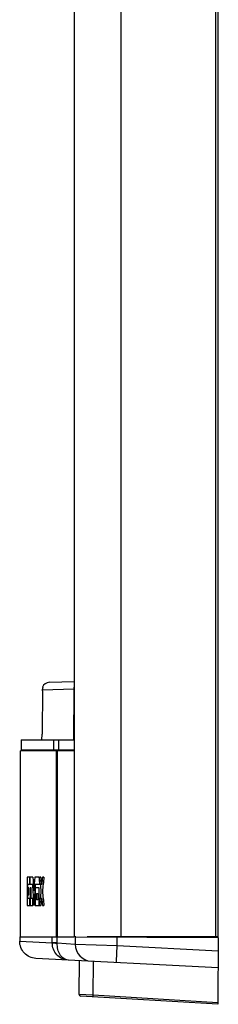
# Model space of a CAD drawing. Units: millimetres. Extents: x -80 to 35, y -98 to 110.
# Drawn here: x -69 to -58, y -98 to -46 of the extents above; entities that cross this region are included whole.
import ezdxf

# ---------------------------------------------------------------- set-up
doc = ezdxf.new("R2010")
doc.units = ezdxf.units.MM
doc.header["$LTSCALE"] = 16.335
doc.layers.get('0').update_dxf_attribs({"linetype": 'CONTINUOUS'})
for name, color, linetype in [('ASSI', 7, 'CONTINUOUS'), ('IMPORT_IGES', 7, 'CONTINUOUS'), ('SCRITTE', 7, 'CONTINUOUS')]:
    doc.layers.add(name, color=color, linetype=linetype)

msp = doc.modelspace()

# ---------------------------------------------------------------- linework, layer by layer
at = {"color": 250, "linetype": 'CONTINUOUS'}
for p, q in [((-65.7722, 94.25), (-65.7722, -94.25)), ((-63.2948, -94.25), (-63.2948, 94.25)), ((-58.3198, 94.25), (-58.3198, -94.25)), ((-66.7142, -84.45), (-66.7142, -94.25)), ((-66.6631, -84.45), (-66.6631, -94.25)), ((-68.1196, -91.1035), (-68.2499, -91.1035)), ((-68.2499, -91.1035), (-68.2499, -92.6025)), ((-68.1196, -91.4782), (-68.1196, -91.1035)), ((-67.9514, -91.1035), (-68.1041, -91.1035)), ((-68.1041, -91.1035), (-68.1041, -91.4782)), ((-67.6332, -91.1035), (-67.8545, -91.1035)), ((-67.5322, -91.102), (-67.6044, -91.102)), ((-67.3668, -91.102), (-67.4446, -91.102)), ((-68.2105, -91.4782), (-68.1196, -91.4782)), ((-68.2105, -91.6656), (-68.2105, -91.4782)), ((-68.1597, -91.6656), (-68.2105, -91.6656)), ((-68.1597, -92.0404), (-68.1597, -91.6656)), ((-68.1041, -91.4782), (-67.9777, -91.4782)), ((-68.0405, -91.6656), (-68.0871, -91.6656)), ((-68.0871, -91.6656), (-68.0871, -92.6025)), ((-68.0405, -92.2277), (-68.0405, -91.6656)), ((-67.8257, -91.4782), (-67.5949, -91.4782)), ((-67.624, -91.6656), (-67.8209, -91.6656)), ((-67.8209, -91.6656), (-67.8209, -92.6025)), ((-67.624, -92.6025), (-67.624, -91.6656)), ((-68.2105, -92.0404), (-68.1597, -92.0404)), ((-68.2105, -92.2277), (-68.2105, -92.0404)), ((-68.103, -92.2277), (-68.2105, -92.2277)), ((-68.103, -92.6025), (-68.103, -92.2277)), ((-67.948, -92.2277), (-68.0405, -92.2277)), ((-67.948, -92.6025), (-67.948, -92.2277)), ((-67.7602, -91.9644), (-67.6896, -91.9644)), ((-67.7602, -92.3037), (-67.7602, -91.9644)), ((-67.6896, -92.3037), (-67.7602, -92.3037)), ((-67.6896, -91.9644), (-67.6896, -92.3037)), ((-68.2499, -92.6025), (-68.103, -92.6025)), ((-68.0871, -92.6025), (-67.948, -92.6025)), ((-67.8209, -92.6025), (-67.624, -92.6025)), ((-67.6044, -92.5987), (-67.5322, -92.5987)), ((-67.4446, -92.5987), (-67.3668, -92.5987))]:
    msp.add_line(p, q, dxfattribs=at)
at = {"color": 7, "linetype": 'CONTINUOUS'}
for p, q in [((-58.1948, 94.25), (-58.1948, -94.25)), ((-65.7733, -84.45), (-68.5948, -84.45)), ((-65.6874, -94.25), (-65.7733, -94.25)), ((-58.1948, -94.25), (-65.0845, -94.25))]:
    msp.add_line(p, q, dxfattribs=at)
at = {"color": 250, "linetype": 'CONTINUOUS'}
for centre, major_axis, ratio, start_param, end_param in [((32.4052, -71.3109), (0, 175.6324), 0.5750647, -4.5994559, -4.5953469), ((32.4052, -112.3356), (0, 175.6816), 0.5749035, 1.4496444, 1.4537542), ((32.4052, -71.9749), (0, 138.9492), 0.7268842, -4.5742845, -4.5715611), ((32.4052, -71.7199), (0, 138.7367), 0.7279977, -4.5722266, -4.5667771), ((32.4052, -71.0339), (0, 138.7073), 0.728152, -4.5671996, -4.564262), ((32.4052, -111.9763), (0, 138.7073), 0.728152, 1.4197305, 1.4226694), ((32.4052, -112.6755), (0, 138.766), 0.727844, 1.4146965, 1.4201534), ((32.4052, -72.0912), (0, 175.6475), 0.5750154, -4.6017891, -4.5953469), ((32.4052, -113.1174), (0, 175.6787), 0.5749131, 1.4473083, 1.4537542), ((32.4052, -111.9808), (0, 138.7367), 0.7279977, 1.4251844, 1.4306339), ((32.4052, -112.6725), (0, 138.7467), 0.7279452, 1.4226694, 1.4256069), ((32.4052, -71.7184), (0, 138.7467), 0.7279452, -4.564262, -4.5613232), ((32.4052, -71.0252), (0, 138.766), 0.727844, -4.5617461, -4.5562892)]:
    msp.add_ellipse(centre, major_axis=major_axis, ratio=ratio, start_param=start_param, end_param=end_param, dxfattribs=at)
at = {"layer": 'ASSI', "color": 7, "linetype": 'CONTINUOUS'}
for p, q in [((-65.7733, 94.25), (-65.7733, -94.25)), ((-65.7733, -84.45), (-68.5948, -84.45)), ((-68.5948, -94.241), (-68.5948, -84.45))]:
    msp.add_line(p, q, dxfattribs=at)
at = {"layer": 'ASSI', "color": 250, "linetype": 'CONTINUOUS'}
for p, q in [((-66.7142, -84.45), (-66.7142, -94.25)), ((-66.6631, -84.45), (-66.6631, -94.25))]:
    msp.add_line(p, q, dxfattribs=at)
at = {"layer": 'IMPORT_IGES', "color": 7, "linetype": 'CONTINUOUS'}
for p, q in [((-67.0774, -80.8356), (-65.7733, -80.8014)), ((-67.4355, -81.292), (-67.4526, -83.4731)), ((-67.4409, -81.0935), (-67.441, -81.0935)), ((-67.4141, -81.0938), (-67.4409, -81.0935)), ((-67.4352, -81.2315), (-65.7897, -81.1886)), ((-68.5627, -83.8668), (-68.5668, -84.3954)), ((-68.5627, -83.8668), (-65.7733, -83.8643)), ((-67.4853, -83.5727), (-67.4876, -83.8658)), ((-67.4853, -83.5727), (-67.4558, -83.5729)), ((-65.7733, -84.4173), (-68.5668, -84.3954)), ((-67.4347, -84.45), (-67.4344, -84.4043)), ((-68.6442, -94.2408), (-68.646, -94.4762)), ((-68.6442, -94.2408), (-65.7966, -94.2507)), ((-65.7191, -94.251), (-65.7221, -94.6268)), ((-65.7191, -94.251), (-58.1691, -94.2774)), ((-60.469, -94.25), (-60.4691, -94.2693)), ((-59.7941, -94.2717), (-59.794, -94.25)), ((-58.1691, -94.2774), (-58.1968, -97.8023)), ((-58.1817, -95.8773), (-67.7924, -95.382)), ((-65.5039, -95.5), (-65.5178, -97.266)), ((-58.1968, -97.8023), (-65.4238, -97.3666))]:
    msp.add_line(p, q, dxfattribs=at)
at = {"layer": 'IMPORT_IGES', "color": 250, "linetype": 'CONTINUOUS'}
for p, q in [((-65.7897, -81.1905), (-65.8107, -83.8643)), ((-65.7734, -81.1904), (-65.7897, -81.1895)), ((-66.8475, -84.4089), (-66.8432, -83.8652)), ((-66.5869, -84.4109), (-66.5826, -83.865)), ((-66.9272, -94.5641), (-66.9247, -94.2468)), ((-66.6666, -94.5639), (-66.6641, -94.2477)), ((-64.683, -94.25), (-64.6831, -94.2546)), ((-64.4856, -94.2553), (-64.4855, -94.25)), ((-63.5021, -94.7025), (-63.4986, -94.2588)), ((-63.2302, -94.25), (-63.2303, -94.2597)), ((-63.1604, -94.2599), (-63.1603, -94.25)), ((-59.9427, -94.25), (-59.9428, -94.2712)), ((-68.646, -94.4762), (-66.9272, -94.5641)), ((-66.6666, -94.5639), (-66.9272, -94.5618)), ((-66.6666, -94.5639), (-65.7221, -94.6268)), ((-65.7221, -94.6268), (-63.5021, -94.7025)), ((-63.5021, -94.7025), (-58.1746, -94.977)), ((-64.7681, -97.3059), (-64.7542, -95.5386)), ((-65.5178, -97.2659), (-64.7681, -97.3059)), ((-64.7741, -97.4057), (-64.7681, -97.3059)), ((-64.7681, -97.3059), (-58.196, -97.7021))]:
    msp.add_line(p, q, dxfattribs=at)
at = {"layer": 'IMPORT_IGES', "color": 7, "linetype": 'CONTINUOUS'}
for centre, radius, start, end in [((-67.0667, -81.2367), 0.4003, 91.5397, 159.08049), ((-75.2861, -81.2303), 7.8509, 359.54985, 359.99165), ((-59.4948, -94.3583), 1, 4.70905, 6.21703), ((-59.2444, -94.3124), 0.75, 2.76803, 4.7783), ((-64.8221, -94.6339), 0.9, 179.55, 267.05), ((-65.4178, -97.2667), 0.1, 179.55, 266.55)]:
    msp.add_arc(centre, radius, start, end, dxfattribs=at)
at = {"layer": 'IMPORT_IGES', "color": 250, "linetype": 'CONTINUOUS'}
for centre, radius, start, end in [((-59.503, -94.3588), 0.8594, 5.54995, 7.27154), ((-64.9322, -94.6167), 1.7352, 178.25495, 178.70549)]:
    msp.add_arc(centre, radius, start, end, dxfattribs=at)
at = {"layer": 'IMPORT_IGES', "color": 7, "linetype": 'CONTINUOUS'}
for points, knots in [([(-67.4352, -81.2315), (-67.4352, -81.2217), (-67.4346, -81.2029), (-67.432, -81.1763), (-67.4281, -81.1527), (-67.4239, -81.1328), (-67.4199, -81.1168), (-67.4169, -81.106), (-67.4152, -81.0998), (-67.4144, -81.0965), (-67.4141, -81.0951), (-67.4139, -81.0938), (-67.4141, -81.0938)], [0, 0, 0, 0, 0.2097329, 0.4028629, 0.5746415, 0.7216569, 0.8406169, 0.9283287, 0.959576, 0.9820012, 0.9954271, 1, 1, 1, 1]), ([(-67.4526, -83.4731), (-67.4527, -83.4858), (-67.4529, -83.5042), (-67.4534, -83.5278), (-67.4538, -83.5427), (-67.4543, -83.5549), (-67.4547, -83.5633), (-67.455, -83.5681), (-67.4552, -83.5707), (-67.4555, -83.5719), (-67.4556, -83.5729), (-67.4558, -83.5729)], [0, 0, 0, 0, 0.3816681, 0.5545133, 0.7060302, 0.8301051, 0.9219985, 0.95515, 0.9794115, 0.994418, 1, 1, 1, 1]), ([(-67.7923, -95.382), (-67.906, -95.3762), (-68.1327, -95.3185), (-68.4174, -95.1159), (-68.6028, -94.8197), (-68.6469, -94.59), (-68.646, -94.4762)], [0, 0, 0, 0, 0.2501427, 0.5, 0.7498573, 1, 1, 1, 1])]:
    msp.add_open_spline(points, degree=3, knots=knots, dxfattribs=at)
at = {"layer": 'IMPORT_IGES', "color": 250, "linetype": 'CONTINUOUS'}
for points, knots in [([(-65.7732, -81.0746), (-65.7813, -81.1023), (-65.7883, -81.1405), (-65.7897, -81.1789), (-65.7897, -81.1886)], [0, 0, 0, 0, 0.7487197, 1, 1, 1, 1]), ([(-65.7734, -81.1879), (-65.7752, -81.188), (-65.7806, -81.1884), (-65.786, -81.1892), (-65.7897, -81.1895)], [0, 0, 0, 0, 0.3262344, 1, 1, 1, 1]), ([(-66.0976, -95.4694), (-66.208, -95.4637), (-66.43, -95.4078), (-66.7058, -95.2032), (-66.8877, -94.9081), (-66.9283, -94.6782), (-66.9272, -94.5641)], [0, 0, 0, 0, 0.2461689, 0.4945079, 0.7460288, 1, 1, 1, 1]), ([(-66.9272, -94.563), (-66.8971, -94.5672), (-66.8103, -94.573), (-66.7235, -94.5758), (-66.667, -94.5775)], [0, 0, 0, 0, 0.3493258, 1, 1, 1, 1]), ([(-66.0976, -95.4694), (-66.1372, -95.4673), (-66.2175, -95.4519), (-66.3298, -95.3961), (-66.4304, -95.3102), (-66.549, -95.1559), (-66.6476, -94.9074), (-66.6695, -94.6901), (-66.667, -94.5775)], [0, 0, 0, 0, 0.1025264, 0.2084277, 0.3209279, 0.4418481, 0.7087437, 1, 1, 1, 1]), ([(-63.5366, -95.6014), (-63.537, -95.6013), (-63.5372, -95.5992), (-63.5377, -95.5965), (-63.5379, -95.5907), (-63.5381, -95.5833), (-63.5381, -95.5735), (-63.538, -95.5565), (-63.5376, -95.5301), (-63.5367, -95.4924), (-63.5353, -95.4472), (-63.5335, -95.3948), (-63.5313, -95.3358), (-63.5287, -95.2707), (-63.5247, -95.1735), (-63.5188, -95.0419), (-63.5108, -94.8755), (-63.5051, -94.7609), (-63.5021, -94.7025)], [0, 0, 0, 0, 0.0013747, 0.0050628, 0.0111214, 0.0195401, 0.0302998, 0.0433792, 0.0764081, 0.1183884, 0.1688513, 0.2272699, 0.2931167, 0.3658202, 0.4446329, 0.6174191, 0.8049584, 1, 1, 1, 1])]:
    msp.add_open_spline(points, degree=3, knots=knots, dxfattribs=at)
at = {"layer": 'SCRITTE', "color": 250, "linetype": 'CONTINUOUS'}
msp.add_line((-68.5948, -92.6025), (-68.5948, -91.102), dxfattribs=at)

doc.saveas('drawing.dxf')
